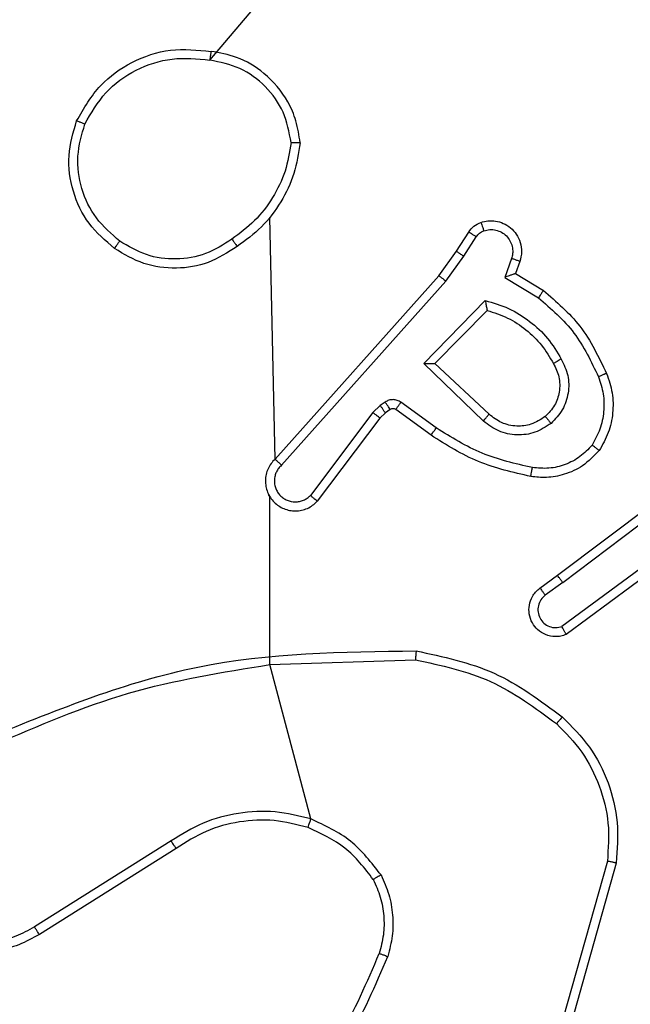
# Model space of a CAD drawing. Units: millimetres. Extents: x 176 to 638, y 191 to 908.
# Drawn here: x 404 to 406, y 428 to 430 of the extents above; entities that cross this region are included whole.
import ezdxf

# ---------------------------------------------------------------- set-up
doc = ezdxf.new("R2010")
doc.units = ezdxf.units.MM
doc.header["$LTSCALE"] = 38
doc.layers.add('SLD-0', color=179, linetype='Continuous')
doc.styles.add('SLDTEXTSTYLE2', font='TXT', dxfattribs={"width": 0.75})
doc.dimstyles.new('SLDDIMSTYLE1', dxfattribs={"dimtxt": 13.3, "dimasz": 7.6, "dimexe": 0, "dimexo": 0.0625, "dimgap": 3.325, "dimtad": 1, "dimdec": 0, "dimrnd": 1e-09, "dimzin": 12, "dimdsep": 46, "dimtxsty": 'SLDTEXTSTYLE2', "dimsah": 1, "dimcen": 0.09, "dimadec": 0, "dimazin": 3, "dimtfac": 1, "dimtdec": 0, "dimtofl": 0, "dimtmove": 0, "dimatfit": 3, "dimfxl": 1, "dimfrac": 2, "dimtolj": 1, "dimtzin": 12, "dimarcsym": 0})

# ---------------------------------------------------------------- blocks, each defined once
blk = doc.blocks.new('_D_1')
at = {"layer": 'SLD-0'}
for p, q in [((395.4513, 908.371), (637.6013, 908.371)), ((633.8013, 273.3629), (633.8013, 908.371)), ((413.6263, 273.3629), (637.6013, 273.3629))]:
    blk.add_line(p, q, dxfattribs=at)
for points in [[(633.8013, 908.371), (631.8709, 900.771), (635.7317, 900.771)], [(633.8013, 273.3629), (635.7317, 280.9629), (631.8709, 280.9629)]]:
    blk.add_solid(points, dxfattribs=at)
at = {"layer": 'SLD-0', "insert": (616.6567, 545.304), "char_height": 13.3, "attachment_point": 1, "rotation": 90, "style": 'SLDTEXTSTYLE2'}
blk.add_mtext('635', dxfattribs=at)
blk = doc.blocks.new('_D_3')
at = {"layer": 'SLD-0'}
for p, q in [((395.1513, 708.371), (601.6263, 708.371)), ((597.8263, 708.371), (597.8263, 423.3629)), ((410.0513, 423.3629), (601.6263, 423.3629))]:
    blk.add_line(p, q, dxfattribs=at)
for points in [[(597.8263, 708.371), (595.8959, 700.771), (599.7567, 700.771)], [(597.8263, 423.3629), (599.7567, 430.9629), (595.8959, 430.9629)]]:
    blk.add_solid(points, dxfattribs=at)
at = {"layer": 'SLD-0', "insert": (580.6817, 545.304), "char_height": 13.3, "attachment_point": 1, "rotation": 90, "style": 'SLDTEXTSTYLE2'}
blk.add_mtext('285', dxfattribs=at)

msp = doc.modelspace()

# ---------------------------------------------------------------- linework, layer by layer
at = {"color": 7, "linetype": 'Continuous', "lineweight": 25}
for p, q in [((405.0132, 429.1651), (405.0013, 429.7047)), ((405.4185, 429.6293), (405.4462, 429.6723)), ((405.4352, 429.6183), (405.4631, 429.6618)), ((405.3796, 429.5747), (405.4185, 429.6293)), ((405.3953, 429.5624), (405.4352, 429.6183)), ((405.5418, 429.6133), (405.5266, 429.5709)), ((405.5606, 429.6063), (405.5508, 429.5793)), ((405.0132, 429.1651), (405.3796, 429.5747)), ((405.5508, 429.5793), (405.6131, 429.5418)), ((405.0274, 429.1511), (405.3953, 429.5624)), ((405.5266, 429.5709), (405.6021, 429.5255)), ((405.3456, 429.3783), (405.4829, 429.5191)), ((405.3706, 429.3787), (405.4873, 429.4972)), ((405.4789, 429.2499), (405.3456, 429.3783)), ((405.4916, 429.2652), (405.3706, 429.3787)), ((405.2594, 429.2924), (405.2484, 429.2848)), ((405.3735, 429.2346), (405.2947, 429.292)), ((405.2317, 429.2688), (405.0921, 429.0838)), ((405.2484, 429.2848), (405.2317, 429.2688)), ((405.2597, 429.2682), (405.2477, 429.2566)), ((405.2707, 429.2758), (405.2597, 429.2682)), ((405.3618, 429.2182), (405.2828, 429.2756)), ((405.2477, 429.2566), (405.1074, 429.0708)), ((405.6443, 428.9054), (405.9429, 429.1306)), ((405.6563, 428.8894), (405.9561, 429.1155)), ((405.0013, 428.7058), (405.0013, 429.0814)), ((405.8819, 428.9592), (405.6545, 428.7909)), ((405.8943, 428.9435), (405.6642, 428.7732)), ((405.6054, 428.8769), (405.6443, 428.9054)), ((405.6563, 428.8894), (405.6174, 428.8609)), ((405.0013, 428.7058), (405.3268, 428.7166)), ((405.0933, 428.361), (405.0013, 428.7058)), ((404.7807, 428.3119), (404.4753, 428.1198)), ((404.7919, 428.2953), (404.4861, 428.103)), ((405.7561, 428.2669), (405.6568, 427.9138)), ((405.7755, 428.2627), (405.6757, 427.9075))]:
    msp.add_line(p, q, dxfattribs=at)
at = {"color": 7, "linetype": 'Continuous', "lineweight": 25, "flags": 128}
msp.add_lwpolyline([(404.8671, 430.0564), (405.0013, 430.2146), (405.0013, 430.4143), (405.0013, 430.614), (405.0013, 430.8137), (405.0013, 431.0133), (405.0013, 431.213), (405.0013, 431.4126), (405.0013, 431.6122)], dxfattribs=at)
at = {"color": 7, "linetype": 'Continuous', "lineweight": 25}
for points, knots in [([(404.5695, 429.921), (404.5857, 429.9488), (404.6164, 430.0017), (404.6923, 430.0553), (404.7789, 430.0848), (404.8397, 430.0788), (404.8701, 430.0758)], [0, 0, 0, 0, 0.262732, 0.499967, 0.750408, 1, 1, 1, 1]), ([(404.5878, 429.9135), (404.602, 429.9381), (404.6305, 429.9872), (404.7006, 430.0374), (404.7825, 430.0646), (404.8389, 430.0591), (404.8671, 430.0564)], [0, 0, 0, 0, 0.250253, 0.500082, 0.750045, 1, 1, 1, 1]), ([(404.8701, 430.0758), (404.87, 430.0756), (404.87, 430.0751), (404.8694, 430.0719), (404.8689, 430.0682), (404.8683, 430.0647), (404.8677, 430.0607), (404.8673, 430.0579), (404.8671, 430.0564)], [0, 0, 0, 0, 0.2189457, 0.4580815, 0.5855976, 0.7185461, 0.8566768, 1, 1, 1, 1]), ([(405.049, 429.8721), (405.0446, 429.8953), (405.0358, 429.9415), (404.9938, 429.9996), (404.9362, 430.0421), (404.8901, 430.0516), (404.8671, 430.0564)], [0, 0, 0, 0, 0.250281, 0.500088, 0.75005, 1, 1, 1, 1]), ([(405.0691, 429.8718), (405.0667, 429.8881), (405.0622, 429.9199), (405.0379, 429.975), (404.9942, 430.0272), (404.932, 430.0645), (404.8894, 430.0723), (404.8701, 430.0758)], [0, 0, 0, 0, 0.160444, 0.310882, 0.580413, 0.810173, 1, 1, 1, 1]), ([(404.6541, 429.6355), (404.6337, 429.653), (404.5929, 429.6881), (404.5583, 429.7624), (404.5468, 429.8435), (404.562, 429.8952), (404.5695, 429.921)], [0, 0, 0, 0, 0.250004, 0.500004, 0.750001, 1, 1, 1, 1]), ([(404.5695, 429.921), (404.5697, 429.921), (404.5702, 429.9208), (404.5732, 429.9196), (404.5767, 429.9182), (404.58, 429.9168), (404.5837, 429.9153), (404.5864, 429.9141), (404.5878, 429.9135)], [0, 0, 0, 0, 0.216393, 0.454778, 0.58246, 0.715849, 0.855202, 1, 1, 1, 1]), ([(404.6657, 429.652), (404.6471, 429.6681), (404.6098, 429.7004), (404.5778, 429.7682), (404.5672, 429.8424), (404.581, 429.8898), (404.5878, 429.9135)], [0, 0, 0, 0, 0.249955, 0.499913, 0.749763, 1, 1, 1, 1]), ([(405.049, 429.8721), (405.0455, 429.8506), (405.0385, 429.8074), (405.0093, 429.7481), (404.9697, 429.6954), (404.9343, 429.6695), (404.9167, 429.6566)], [0, 0, 0, 0, 0.249923, 0.500012, 0.750106, 1, 1, 1, 1]), ([(405.0691, 429.8718), (405.0656, 429.8485), (405.0584, 429.8021), (405.0278, 429.7382), (404.9852, 429.6815), (404.9472, 429.6539), (404.9283, 429.64)], [0, 0, 0, 0, 0.2500095, 0.5000037, 0.750009, 1, 1, 1, 1]), ([(405.049, 429.8721), (405.0505, 429.8721), (405.0535, 429.8721), (405.0576, 429.8721), (405.0612, 429.8721), (405.0651, 429.872), (405.0684, 429.8719), (405.0689, 429.8718), (405.0691, 429.8718)], [0, 0, 0, 0, 0.1437, 0.282236, 0.415328, 0.542888, 0.781736, 1, 1, 1, 1]), ([(405.4462, 429.6723), (405.4498, 429.677), (405.457, 429.6864), (405.4679, 429.6913), (405.4733, 429.6937)], [0, 0, 0, 0, 0.499978, 1, 1, 1, 1]), ([(405.4733, 429.6937), (405.4786, 429.6951), (405.4893, 429.698), (405.5066, 429.6973), (405.5239, 429.6923), (405.5401, 429.6823), (405.5535, 429.6677), (405.5623, 429.6491), (405.5658, 429.6276), (405.5623, 429.6135), (405.5606, 429.6063)], [0, 0, 0, 0, 0.1059204, 0.2172982, 0.334126, 0.4564241, 0.5841386, 0.7173089, 0.8559469, 1, 1, 1, 1]), ([(405.4733, 429.6937), (405.4735, 429.6934), (405.4737, 429.6928), (405.4752, 429.6886), (405.4774, 429.6824), (405.4791, 429.6775), (405.48, 429.6751)], [0, 0, 0, 0, 0.250144, 0.499939, 0.749822, 1, 1, 1, 1]), ([(405.4462, 429.6723), (405.4465, 429.6722), (405.4472, 429.6718), (405.4517, 429.669), (405.4573, 429.6655), (405.4612, 429.6631), (405.4631, 429.6618)], [0, 0, 0, 0, 0.279857, 0.559125, 0.779445, 1, 1, 1, 1]), ([(405.4631, 429.6618), (405.4654, 429.6647), (405.4699, 429.6706), (405.4766, 429.6736), (405.48, 429.6751)], [0, 0, 0, 0, 0.500047, 1, 1, 1, 1]), ([(405.48, 429.6751), (405.4844, 429.6762), (405.4932, 429.6784), (405.5069, 429.6771), (405.5197, 429.6722), (405.5307, 429.6639), (405.5389, 429.653), (405.5438, 429.6402), (405.5449, 429.6282), (405.5437, 429.6192), (405.5423, 429.6149), (405.5418, 429.6133)], [0, 0, 0, 0, 0.124896, 0.249714, 0.374676, 0.499798, 0.625314, 0.74978, 0.87475, 0.953631, 1, 1, 1, 1]), ([(404.6541, 429.6355), (404.6543, 429.6358), (404.6546, 429.6363), (404.6573, 429.6401), (404.6611, 429.6456), (404.6642, 429.6499), (404.6657, 429.652)], [0, 0, 0, 0, 0.250157, 0.500009, 0.749802, 1, 1, 1, 1]), ([(404.9283, 429.64), (404.9073, 429.6266), (404.8659, 429.6), (404.7921, 429.5881), (404.7179, 429.5974), (404.6754, 429.6228), (404.6541, 429.6355)], [0, 0, 0, 0, 0.251975, 0.498545, 0.748888, 1, 1, 1, 1]), ([(404.9167, 429.6566), (404.8977, 429.6443), (404.8598, 429.6198), (404.792, 429.6087), (404.724, 429.6175), (404.6851, 429.6405), (404.6657, 429.652)], [0, 0, 0, 0, 0.250231, 0.500071, 0.750036, 1, 1, 1, 1]), ([(404.9167, 429.6566), (404.9176, 429.6554), (404.9193, 429.6529), (404.9217, 429.6495), (404.9238, 429.6465), (404.926, 429.6433), (404.9279, 429.6406), (404.9281, 429.6402), (404.9283, 429.64)], [0, 0, 0, 0, 0.145248, 0.284724, 0.41846, 0.546241, 0.784275, 1, 1, 1, 1]), ([(405.4185, 429.6293), (405.4187, 429.6292), (405.4192, 429.6289), (405.4219, 429.6272), (405.4251, 429.6251), (405.4281, 429.6231), (405.4315, 429.6208), (405.4339, 429.6192), (405.4352, 429.6183)], [0, 0, 0, 0, 0.216559, 0.454864, 0.582637, 0.716081, 0.855376, 1, 1, 1, 1]), ([(405.5606, 429.6063), (405.5603, 429.6065), (405.5597, 429.6067), (405.5554, 429.6083), (405.5492, 429.6106), (405.5443, 429.6124), (405.5418, 429.6133)], [0, 0, 0, 0, 0.250139, 0.500009, 0.749789, 1, 1, 1, 1]), ([(405.3796, 429.5747), (405.3797, 429.5746), (405.3801, 429.5743), (405.3824, 429.5725), (405.3853, 429.5703), (405.3882, 429.5681), (405.3916, 429.5654), (405.394, 429.5634), (405.3953, 429.5624)], [0, 0, 0, 0, 0.198481, 0.430792, 0.56004, 0.697983, 0.844829, 1, 1, 1, 1]), ([(405.5508, 429.5793), (405.5507, 429.5793), (405.5505, 429.5792), (405.5488, 429.5787), (405.5462, 429.5778), (405.5422, 429.5764), (405.5356, 429.5742), (405.5299, 429.5721), (405.5266, 429.5709)], [0, 0, 0, 0, 0.111376, 0.229889, 0.358128, 0.497771, 0.70276, 1, 1, 1, 1]), ([(405.6131, 429.5418), (405.613, 429.5417), (405.6127, 429.5413), (405.611, 429.5387), (405.609, 429.5357), (405.607, 429.5327), (405.6046, 429.5293), (405.6029, 429.5268), (405.6021, 429.5255)], [0, 0, 0, 0, 0.2066198, 0.4417867, 0.5703153, 0.7061776, 0.8494314, 1, 1, 1, 1]), ([(405.6131, 429.5418), (405.6423, 429.5167), (405.7025, 429.4649), (405.7368, 429.3931), (405.7544, 429.3562)], [0, 0, 0, 0, 0.485364, 1, 1, 1, 1]), ([(405.4829, 429.5191), (405.5006, 429.514), (405.5362, 429.5037), (405.5834, 429.4739), (405.6245, 429.4361), (405.6436, 429.4044), (405.6531, 429.3885)], [0, 0, 0, 0, 0.249918, 0.500005, 0.750073, 1, 1, 1, 1]), ([(405.4829, 429.5191), (405.4833, 429.5172), (405.484, 429.5137), (405.485, 429.5086), (405.4859, 429.5043), (405.4866, 429.501), (405.487, 429.4988), (405.4872, 429.4975), (405.4872, 429.4973), (405.4873, 429.4972)], [0, 0, 0, 0, 0.1773507, 0.3200473, 0.5010743, 0.6366423, 0.7644365, 0.885334, 1, 1, 1, 1]), ([(405.6021, 429.5255), (405.6305, 429.5007), (405.6875, 429.4511), (405.7199, 429.383), (405.7361, 429.3489)], [0, 0, 0, 0, 0.499988, 1, 1, 1, 1]), ([(405.4873, 429.4972), (405.5028, 429.4922), (405.5339, 429.4821), (405.5751, 429.455), (405.6106, 429.4207), (405.6272, 429.3926), (405.6356, 429.3785)], [0, 0, 0, 0, 0.250002, 0.499998, 0.749986, 1, 1, 1, 1]), ([(405.3456, 429.3783), (405.3493, 429.3784), (405.3552, 429.3785), (405.3619, 429.3787), (405.366, 429.3787), (405.3686, 429.3788), (405.3703, 429.3788), (405.3705, 429.3788), (405.3706, 429.3787)], [0, 0, 0, 0, 0.3083938, 0.5017047, 0.6413726, 0.7697764, 0.8886267, 1, 1, 1, 1]), ([(405.6356, 429.3785), (405.6403, 429.3688), (405.6501, 429.3488), (405.6502, 429.3154), (405.6398, 429.2836), (405.6249, 429.268), (405.6174, 429.2601)], [0, 0, 0, 0, 0.246818, 0.507845, 0.749885, 1, 1, 1, 1]), ([(405.6531, 429.3885), (405.6588, 429.3765), (405.6702, 429.3526), (405.6703, 429.3121), (405.6578, 429.2737), (405.6394, 429.2545), (405.6303, 429.2448)], [0, 0, 0, 0, 0.249929, 0.499895, 0.749677, 1, 1, 1, 1]), ([(405.6531, 429.3885), (405.6515, 429.3876), (405.6483, 429.3858), (405.6441, 429.3834), (405.6408, 429.3815), (405.6379, 429.3798), (405.6359, 429.3787), (405.6357, 429.3785), (405.6356, 429.3785)], [0, 0, 0, 0, 0.180169, 0.344747, 0.493295, 0.626042, 0.844358, 1, 1, 1, 1]), ([(405.7544, 429.3562), (405.7541, 429.3561), (405.7535, 429.356), (405.7493, 429.3543), (405.7433, 429.3519), (405.7385, 429.3499), (405.7361, 429.3489)], [0, 0, 0, 0, 0.250142, 0.500002, 0.749858, 1, 1, 1, 1]), ([(405.7544, 429.3562), (405.7593, 429.342), (405.769, 429.3134), (405.7695, 429.2679), (405.7603, 429.2233), (405.7454, 429.1972), (405.7379, 429.1841)], [0, 0, 0, 0, 0.250014, 0.499995, 0.750002, 1, 1, 1, 1]), ([(405.7361, 429.3489), (405.7403, 429.3363), (405.7488, 429.311), (405.7491, 429.2707), (405.7414, 429.2311), (405.7284, 429.2078), (405.7219, 429.1961)], [0, 0, 0, 0, 0.249852, 0.499996, 0.750113, 1, 1, 1, 1]), ([(405.2947, 429.292), (405.292, 429.2936), (405.2865, 429.2968), (405.2771, 429.2982), (405.2676, 429.297), (405.2621, 429.2939), (405.2594, 429.2924)], [0, 0, 0, 0, 0.249971, 0.499951, 0.749846, 1, 1, 1, 1]), ([(405.2707, 429.2758), (405.2705, 429.2761), (405.2701, 429.2768), (405.2671, 429.2812), (405.2633, 429.2867), (405.2607, 429.2905), (405.2594, 429.2924)], [0, 0, 0, 0, 0.279837, 0.559094, 0.779363, 1, 1, 1, 1]), ([(405.2828, 429.2756), (405.2831, 429.2759), (405.2835, 429.2766), (405.2867, 429.2809), (405.2906, 429.2863), (405.2933, 429.2901), (405.2947, 429.292)], [0, 0, 0, 0, 0.279848, 0.559073, 0.779412, 1, 1, 1, 1]), ([(405.2477, 429.2566), (405.2474, 429.2568), (405.2468, 429.2573), (405.2425, 429.2606), (405.2373, 429.2646), (405.2336, 429.2674), (405.2317, 429.2688)], [0, 0, 0, 0, 0.279879, 0.559094, 0.779526, 1, 1, 1, 1]), ([(405.2597, 429.2682), (405.2595, 429.2685), (405.2591, 429.2692), (405.2561, 429.2736), (405.2523, 429.2791), (405.2497, 429.2829), (405.2484, 429.2848)], [0, 0, 0, 0, 0.279827, 0.559029, 0.779489, 1, 1, 1, 1]), ([(405.2828, 429.2756), (405.282, 429.2761), (405.2802, 429.2772), (405.277, 429.2778), (405.2736, 429.2774), (405.2717, 429.2763), (405.2707, 429.2758)], [0, 0, 0, 0, 0.2373725, 0.483256, 0.7374299, 1, 1, 1, 1]), ([(405.4789, 429.2499), (405.48, 429.2512), (405.4821, 429.2538), (405.485, 429.2573), (405.4873, 429.2601), (405.4895, 429.2628), (405.4912, 429.2648), (405.4915, 429.2651), (405.4916, 429.2652)], [0, 0, 0, 0, 0.165517, 0.319678, 0.461997, 0.59262, 0.819152, 1, 1, 1, 1]), ([(405.6174, 429.2601), (405.607, 429.2535), (405.5876, 429.241), (405.5526, 429.2372), (405.5188, 429.2441), (405.5006, 429.2582), (405.4916, 429.2652)], [0, 0, 0, 0, 0.2651747, 0.4999488, 0.7527101, 1, 1, 1, 1]), ([(405.6303, 429.2448), (405.6187, 429.2373), (405.5955, 429.2222), (405.5536, 429.2169), (405.5122, 429.2252), (405.49, 429.2416), (405.4789, 429.2499)], [0, 0, 0, 0, 0.25032, 0.500111, 0.750053, 1, 1, 1, 1]), ([(405.6174, 429.2601), (405.6176, 429.2598), (405.618, 429.2594), (405.621, 429.2559), (405.6252, 429.2508), (405.6286, 429.2468), (405.6303, 429.2448)], [0, 0, 0, 0, 0.250153, 0.499946, 0.749829, 1, 1, 1, 1]), ([(405.3618, 429.2182), (405.362, 429.2185), (405.3623, 429.219), (405.365, 429.2228), (405.3689, 429.2282), (405.372, 429.2325), (405.3735, 429.2346)], [0, 0, 0, 0, 0.250164, 0.500001, 0.749816, 1, 1, 1, 1]), ([(405.5884, 429.1461), (405.5501, 429.1548), (405.4735, 429.1723), (405.4069, 429.2138), (405.3735, 429.2346)], [0, 0, 0, 0, 0.5, 1, 1, 1, 1]), ([(405.5849, 429.1262), (405.5451, 429.1352), (405.4655, 429.1533), (405.3964, 429.1966), (405.3618, 429.2182)], [0, 0, 0, 0, 0.500219, 1, 1, 1, 1]), ([(405.7379, 429.1841), (405.7261, 429.1719), (405.7038, 429.1488), (405.6617, 429.1299), (405.6217, 429.1223), (405.5966, 429.1249), (405.5849, 429.1262)], [0, 0, 0, 0, 0.294191, 0.558947, 0.794242, 1, 1, 1, 1]), ([(405.7219, 429.1961), (405.7133, 429.1871), (405.696, 429.169), (405.6624, 429.1516), (405.6257, 429.1426), (405.6008, 429.1449), (405.5884, 429.1461)], [0, 0, 0, 0, 0.250039, 0.500004, 0.749969, 1, 1, 1, 1]), ([(405.7379, 429.1841), (405.7377, 429.1843), (405.7373, 429.1846), (405.7346, 429.1867), (405.7314, 429.189), (405.7286, 429.1912), (405.7254, 429.1936), (405.7231, 429.1953), (405.7219, 429.1961)], [0, 0, 0, 0, 0.227153, 0.468959, 0.595761, 0.726655, 0.861497, 1, 1, 1, 1]), ([(405.0132, 429.1651), (405.01, 429.1619), (405.0038, 429.1554), (404.9971, 429.1436), (404.9928, 429.1308), (404.9912, 429.1174), (404.9923, 429.1039), (404.996, 429.091), (405.0023, 429.079), (405.0135, 429.0652), (405.0286, 429.0551), (405.0456, 429.0501), (405.059, 429.0488), (405.0725, 429.0503), (405.0855, 429.0546), (405.0975, 429.0613), (405.1041, 429.0676), (405.1074, 429.0708)], [0, 0, 0, 0, 0.062517, 0.125056, 0.18759, 0.250102, 0.312628, 0.375164, 0.437693, 0.500211, 0.622251, 0.684189, 0.746532, 0.809284, 0.872447, 0.936017, 1, 1, 1, 1]), ([(405.0132, 429.1651), (405.0133, 429.1649), (405.0137, 429.1646), (405.0161, 429.1623), (405.0188, 429.1596), (405.0213, 429.1571), (405.0243, 429.1542), (405.0263, 429.1521), (405.0274, 429.1511)], [0, 0, 0, 0, 0.219666, 0.458956, 0.586465, 0.71916, 0.857127, 1, 1, 1, 1]), ([(405.0274, 429.1511), (405.0251, 429.1489), (405.0207, 429.1444), (405.0159, 429.1363), (405.0127, 429.1274), (405.0114, 429.118), (405.0119, 429.1086), (405.0144, 429.0994), (405.0186, 429.091), (405.0245, 429.0835), (405.0317, 429.0774), (405.0427, 429.0714), (405.0553, 429.0688), (405.0678, 429.07), (405.0768, 429.0729), (405.0852, 429.0774), (405.0898, 429.0817), (405.0921, 429.0838)], [0, 0, 0, 0, 0.06255, 0.12509, 0.187616, 0.250193, 0.3127, 0.375186, 0.437711, 0.500294, 0.562854, 0.625336, 0.749813, 0.812272, 0.87482, 0.937439, 1, 1, 1, 1]), ([(405.5849, 429.1262), (405.585, 429.1265), (405.5851, 429.1271), (405.5859, 429.1317), (405.587, 429.1383), (405.5879, 429.1435), (405.5884, 429.1461)], [0, 0, 0, 0, 0.25019, 0.500057, 0.749776, 1, 1, 1, 1]), ([(405.0013, 429.0814), (404.9984, 429.0871), (404.999, 429.0848), (405.0003, 429.0829), (405.0013, 429.0814)], [0, 0, 0, 0, 0.260041, 1, 1, 1, 1]), ([(405.1074, 429.0708), (405.1074, 429.0709), (405.1072, 429.071), (405.106, 429.0721), (405.1031, 429.0745), (405.098, 429.0788), (405.0941, 429.0822), (405.0921, 429.0838)], [0, 0, 0, 0, 0.1286, 0.256372, 0.50764, 0.755362, 1, 1, 1, 1]), ([(405.6563, 428.8894), (405.6548, 428.8915), (405.6516, 428.8957), (405.6477, 428.901), (405.6449, 428.9047), (405.6445, 428.9052), (405.6443, 428.9054)], [0, 0, 0, 0, 0.250107, 0.499985, 0.7498, 1, 1, 1, 1]), ([(405.6642, 428.7732), (405.6602, 428.7718), (405.6523, 428.769), (405.6364, 428.7678), (405.6178, 428.7715), (405.6, 428.783), (405.5871, 428.7991), (405.5804, 428.8183), (405.5806, 428.8393), (405.5867, 428.856), (405.5956, 428.8687), (405.6021, 428.8741), (405.6054, 428.8769)], [0, 0, 0, 0, 0.072762, 0.142638, 0.273146, 0.392246, 0.499933, 0.623593, 0.735186, 0.854974, 0.924373, 1, 1, 1, 1]), ([(405.6054, 428.8769), (405.6056, 428.8767), (405.606, 428.8762), (405.6088, 428.8725), (405.6127, 428.8672), (405.6158, 428.863), (405.6174, 428.8609)], [0, 0, 0, 0, 0.250157, 0.499988, 0.749793, 1, 1, 1, 1]), ([(405.6174, 428.8609), (405.6138, 428.8577), (405.6067, 428.8512), (405.6011, 428.8377), (405.6004, 428.8232), (405.6048, 428.8093), (405.6138, 428.7979), (405.6262, 428.7904), (405.6405, 428.7874), (405.6498, 428.7897), (405.6545, 428.7909)], [0, 0, 0, 0, 0.125068, 0.2500233, 0.3750357, 0.4999872, 0.6250373, 0.7499738, 0.874999, 1, 1, 1, 1]), ([(405.6642, 428.7732), (405.6641, 428.7733), (405.664, 428.7734), (405.6634, 428.7746), (405.6625, 428.7763), (405.6608, 428.7793), (405.6581, 428.7842), (405.6557, 428.7887), (405.6545, 428.7909)], [0, 0, 0, 0, 0.132076, 0.262186, 0.390291, 0.516175, 0.761792, 1, 1, 1, 1]), ([(404.3767, 428.5446), (404.5293, 428.6065), (404.8345, 428.7304), (405.1639, 428.7345), (405.3286, 428.7365)], [0, 0, 0, 0, 0.5, 1, 1, 1, 1]), ([(405.3286, 428.7365), (405.3286, 428.7363), (405.3285, 428.7358), (405.3283, 428.7328), (405.3279, 428.7291), (405.3276, 428.7255), (405.3272, 428.7213), (405.3269, 428.7182), (405.3268, 428.7166)], [0, 0, 0, 0, 0.204897, 0.439468, 0.568088, 0.70441, 0.848504, 1, 1, 1, 1]), ([(405.3268, 428.7166), (405.3845, 428.7042), (405.5, 428.6795), (405.5949, 428.6092), (405.6424, 428.574)], [0, 0, 0, 0, 0.500001, 1, 1, 1, 1]), ([(405.3286, 428.7365), (405.3884, 428.7238), (405.5081, 428.6985), (405.6063, 428.6256), (405.6553, 428.5891)], [0, 0, 0, 0, 0.5000081, 1, 1, 1, 1]), ([(404.3852, 428.5268), (404.4841, 428.5694), (404.6821, 428.6546), (404.8949, 428.6888), (405.0013, 428.7058)], [0, 0, 0, 0, 0.499991, 1, 1, 1, 1]), ([(405.6553, 428.5891), (405.6551, 428.5888), (405.6546, 428.5882), (405.6512, 428.5842), (405.6469, 428.5792), (405.6439, 428.5758), (405.6424, 428.574)], [0, 0, 0, 0, 0.27981, 0.559076, 0.779435, 1, 1, 1, 1]), ([(405.6553, 428.5891), (405.6768, 428.5676), (405.7197, 428.5247), (405.7607, 428.4426), (405.7828, 428.3535), (405.7779, 428.2929), (405.7755, 428.2627)], [0, 0, 0, 0, 0.250004, 0.500002, 0.750004, 1, 1, 1, 1]), ([(405.6424, 428.574), (405.6624, 428.5537), (405.7026, 428.5132), (405.7406, 428.4358), (405.7621, 428.3523), (405.7581, 428.2953), (405.7561, 428.2669)], [0, 0, 0, 0, 0.249866, 0.499992, 0.750121, 1, 1, 1, 1]), ([(404.4861, 428.103), (404.4711, 428.0946), (404.4411, 428.0779), (404.3906, 428.0662), (404.339, 428.0651), (404.289, 428.0754), (404.2426, 428.0961), (404.2016, 428.1263), (404.1673, 428.1659), (404.1433, 428.2112), (404.13, 428.2595), (404.1268, 428.3087), (404.1347, 428.3595), (404.1587, 428.4205), (404.2006, 428.4709), (404.2592, 428.5104), (404.2978, 428.5206), (404.321, 428.5268)], [0, 0, 0, 0, 0.062543, 0.125088, 0.187632, 0.250174, 0.310209, 0.371909, 0.435276, 0.50031, 0.557573, 0.617269, 0.679398, 0.74397, 0.855302, 0.912919, 1, 1, 1, 1]), ([(404.4753, 428.1198), (404.4616, 428.1122), (404.4342, 428.0969), (404.3879, 428.0861), (404.3408, 428.0851), (404.2945, 428.0946), (404.2514, 428.114), (404.2137, 428.1425), (404.183, 428.1785), (404.1612, 428.2204), (404.1489, 428.266), (404.1471, 428.3133), (404.1556, 428.3597), (404.1742, 428.4032), (404.2018, 428.4415), (404.2372, 428.4728), (404.2785, 428.4961), (404.309, 428.5034), (404.3243, 428.5071)], [0, 0, 0, 0, 0.062508, 0.125016, 0.187506, 0.250017, 0.312499, 0.375013, 0.437505, 0.500011, 0.562507, 0.625002, 0.687516, 0.749989, 0.812499, 0.874996, 0.937504, 1, 1, 1, 1]), ([(405.0933, 428.361), (405.0667, 428.3677), (405.0135, 428.381), (404.9308, 428.3761), (404.8506, 428.3554), (404.804, 428.3264), (404.7807, 428.3119)], [0, 0, 0, 0, 0.24992, 0.499976, 0.750051, 1, 1, 1, 1]), ([(405.0868, 428.3421), (405.0617, 428.3485), (405.0115, 428.3612), (404.9333, 428.357), (404.8577, 428.3368), (404.8138, 428.3092), (404.7919, 428.2953)], [0, 0, 0, 0, 0.250001, 0.5000012, 0.749998, 1, 1, 1, 1]), ([(405.0868, 428.3421), (405.0869, 428.3424), (405.0872, 428.343), (405.0886, 428.3473), (405.0908, 428.3536), (405.0925, 428.3585), (405.0933, 428.361)], [0, 0, 0, 0, 0.250164, 0.499996, 0.749905, 1, 1, 1, 1]), ([(405.2328, 428.2259), (405.2132, 428.2512), (405.174, 428.3018), (405.1159, 428.3287), (405.0868, 428.3421)], [0, 0, 0, 0, 0.5000056, 1, 1, 1, 1]), ([(405.2501, 428.236), (405.229, 428.2632), (405.1869, 428.3176), (405.1245, 428.3465), (405.0933, 428.361)], [0, 0, 0, 0, 0.5000002, 1, 1, 1, 1]), ([(404.7919, 428.2953), (404.7918, 428.2955), (404.7916, 428.2958), (404.7899, 428.2982), (404.7879, 428.3012), (404.7859, 428.3043), (404.7834, 428.3079), (404.7816, 428.3105), (404.7807, 428.3119)], [0, 0, 0, 0, 0.195078, 0.426434, 0.555819, 0.694645, 0.842858, 1, 1, 1, 1]), ([(405.7755, 428.2627), (405.7753, 428.2627), (405.7749, 428.2628), (405.772, 428.2634), (405.7684, 428.2642), (405.7648, 428.265), (405.7607, 428.2659), (405.7576, 428.2665), (405.7561, 428.2669)], [0, 0, 0, 0, 0.201849, 0.435357, 0.564253, 0.701368, 0.846737, 1, 1, 1, 1]), ([(405.2501, 428.236), (405.2486, 428.2351), (405.2457, 428.2334), (405.2417, 428.2311), (405.2385, 428.2293), (405.2355, 428.2275), (405.2332, 428.2262), (405.2329, 428.226), (405.2328, 428.2259)], [0, 0, 0, 0, 0.167228, 0.322624, 0.465685, 0.596567, 0.822149, 1, 1, 1, 1]), ([(405.2501, 428.236), (405.2565, 428.2217), (405.2693, 428.1931), (405.277, 428.1466), (405.277, 428.0995), (405.269, 428.0692), (405.265, 428.0541)], [0, 0, 0, 0, 0.249949, 0.499991, 0.750038, 1, 1, 1, 1]), ([(405.2328, 428.2259), (405.2386, 428.213), (405.2501, 428.187), (405.2572, 428.1448), (405.257, 428.102), (405.2498, 428.0745), (405.2461, 428.0608)], [0, 0, 0, 0, 0.249992, 0.499999, 0.749995, 1, 1, 1, 1]), ([(404.4861, 428.103), (404.486, 428.1033), (404.4856, 428.1038), (404.4831, 428.1076), (404.4795, 428.1132), (404.4767, 428.1176), (404.4753, 428.1198)], [0, 0, 0, 0, 0.250177, 0.499995, 0.749797, 1, 1, 1, 1]), ([(405.0382, 427.708), (405.0801, 427.7617), (405.1646, 427.8703), (405.2188, 427.9968), (405.2461, 428.0608)], [0, 0, 0, 0, 0.494658, 1, 1, 1, 1]), ([(405.2461, 428.0608), (405.2463, 428.0607), (405.2466, 428.0606), (405.2492, 428.0597), (405.2525, 428.0585), (405.256, 428.0572), (405.2603, 428.0558), (405.2634, 428.0546), (405.265, 428.0541)], [0, 0, 0, 0, 0.181325, 0.408074, 0.538668, 0.680894, 0.834758, 1, 1, 1, 1]), ([(405.0535, 427.6949), (405.0965, 427.7502), (405.1825, 427.8608), (405.2375, 427.9897), (405.265, 428.0541)], [0, 0, 0, 0, 0.500008, 1, 1, 1, 1])]:
    msp.add_open_spline(points, degree=3, knots=knots, dxfattribs=at)

# ---------------------------------------------------------------- dimensions: what is measured, and where the dimension line sits
at = {"layer": 'SLD-0'}
for base, p1, p2, picture, middle in [((633.8013, 908.371), (409.8263, 273.3629), (391.6513, 908.371), '_D_1', (633.8013, 560.0448)), ((597.8263, 423.3629), (391.3513, 708.371), (406.2513, 423.3629), '_D_3', (597.8263, 560.0448))]:
    dim = msp.add_linear_dim(base=base, p1=p1, p2=p2, angle=90, dimstyle='SLDDIMSTYLE1', dxfattribs=at)
    dim.commit()
    dim.dimension.update_dxf_attribs({"geometry": picture, "text_midpoint": middle, "dimtype": 160})

doc.saveas('drawing.dxf')
